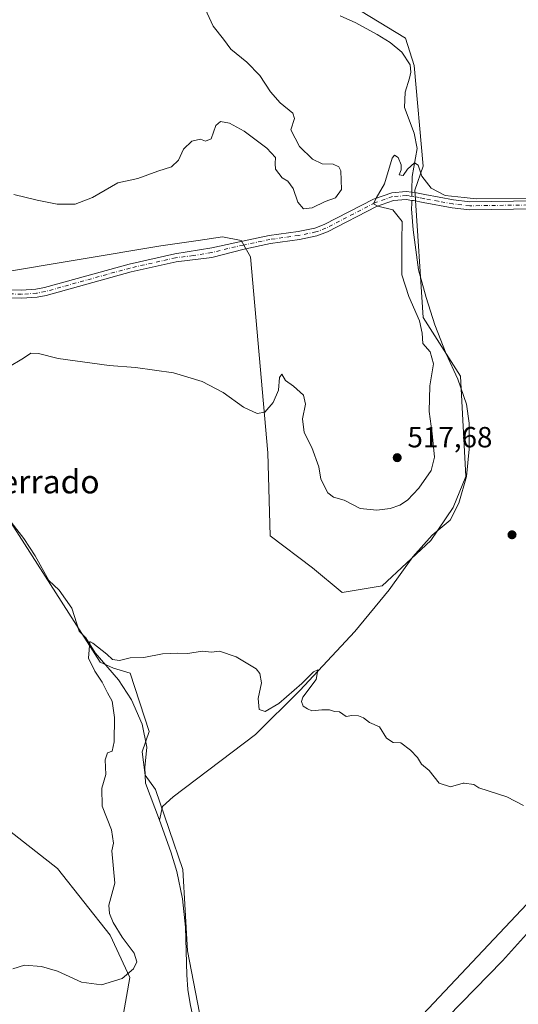
# Model space of a CAD drawing. Units: metres. Extents: x 641655 to 645117, y 4725256 to 4727640.
# Drawn here: x 643942 to 644113, y 4726813 to 4727150 of the extents above; entities that cross this region are included whole.
import ezdxf
from ezdxf.enums import TextEntityAlignment as Align

# ---------------------------------------------------------------- set-up
doc = ezdxf.new("R2010")
doc.units = ezdxf.units.M
doc.header["$MEASUREMENT"] = 0
doc.linetypes.add('DGN Style 4', pattern=[2.6384748266838614, 1.318413404963828, -0.6592067024819142, 0.001648016756204785, -0.6592067024819142])
for name, color, linetype, lineweight in [('Camino Cxs', 7, 'Continuous', 0), ('Camino eje', 30, 'DGN Style 4', 13), ('Corriente natural lineal', 142, 'Continuous', 13), ('Corriente natural lineal oculto', 9, 'DGN Style 4', 13), ('Cultivos herbáceos CxS', 92, 'Continuous', 0), ('Curva de nivel normal', 30, 'Continuous', 0), ('Matorral CxS', 135, 'Continuous', 0), ('Punto de cota en terreno', 7, 'Continuous', 0), ('Rótulo de punto de cota en terreno', 7, 'Continuous', 0), ('Texto cartográfico', 7, 'Continuous', 0)]:
    doc.layers.add(name, color=color, linetype=linetype, lineweight=lineweight)
doc.styles.add('Style-Arial', font='txt')

# ---------------------------------------------------------------- blocks, each defined once
blk = doc.blocks.new('*U20')
at = {"layer": 'Cultivos herbáceos CxS', "color": 92, "linetype": 'Continuous', "lineweight": 0}
for points in [[(644115.9391000001, 4726846.8566, 509.3125), (644080.1694999998, 4726809.030300001, 507.5337)], [(643918.0780999997, 4726887.8531, 513.1696999999986), (643954.7515000004, 4726859.0867, 511.7333999999974), (643972.8623000003, 4726836.210300001, 510.4897999999957), (643979.6539000003, 4726821.7136, 510.0141000000004), (643976.9367000004, 4726806.765000001, 509.1747999999934)], [(644003.4946999997, 4726809.548800001, 506.5166999999929), (643999.3941000003, 4726830.8826, 506.6609000000026), (643997.7544999998, 4726858.780099999, 507.4781999999978), (643988.4291000003, 4726886.234300001, 508.108699999997), (643984.8953, 4726891.0963, 508.3138000000035), (643983.8063000003, 4726899.1141, 508.6000000000058), (643986.2664999999, 4726906.0889, 508.8539000000019), (643979.7059000004, 4726926.191500001, 509.8006000000024), (643973.9638999999, 4726927.8323, 509.6834999999992), (643969.4528999999, 4726929.883500001, 509.920299999998), (643937.1809, 4726980.374299999, 513.0378999999957)], [(643934.1205000002, 4727063.392899999, 516.7571999999927), (643990.2005000003, 4727072.7468, 518.9714999999997), (644003.1211000001, 4727074.632300001, 518.1483000000007), (644011.4074999997, 4727075.841700001, 518.0399999999936), (644017.7795000002, 4727074.6647, 517.6604999999981), (644021.0273000002, 4727068.994899999, 517.4557999999961), (644026.9751000004, 4727001.791300001, 514.2565999999933), (644027.7527000001, 4726973.3038, 512.4437999999936), (644042.3322999999, 4726962.254100001, 511.8139999999985), (644052.4943000004, 4726953.8563, 511.4421000000002), (644066.1902999999, 4726956.066199999, 511.7320999999939), (644082.8885000005, 4726971.6599, 511.9646999999969), (644090.5856999997, 4726982.9849, 512.7569999999978), (644094.9089000003, 4726993.6348, 512.827099999995), (644093.1413000004, 4727028.108899999, 513.6668999999965), (644080.3399, 4727048.204500001, 514.667100000006), (644077.4567, 4727091.933700001, 514.6582000000053), (644080.3306999998, 4727100.149499999, 515.4030000000057), (644077.2385, 4727134.624, 516.4174999999959), (644074.2884999998, 4727144.0297, 516.8168000000006), (644043.9530999997, 4727162.6031, 518.2960000000021)]]:
    blk.add_polyline3d(points, dxfattribs=at)
blk = doc.blocks.new('5PATER')
at = {"layer": 'Punto de cota en terreno', "linetype": 'Continuous', "lineweight": 0}
h = blk.add_hatch(color=51, dxfattribs=at)
edge = h.paths.add_edge_path()
edge.add_ellipse((0, 0), major_axis=(-0.1095731443231308, -0.1110710700762829), ratio=0.9994222409660322, start_angle=0, end_angle=360)

msp = doc.modelspace()

# ---------------------------------------------------------------- linework, layer by layer
at = {"layer": 'Camino Cxs', "color": 7, "linetype": 'Continuous', "lineweight": 0}
for points in [[(643935.8701, 4727057.8101, 516.0815000000002), (643942.4200999998, 4727057.5601, 516.0973999999987), (643947.4001000002, 4727057.9101, 516.1490999999951), (643950.2701000003, 4727058.450099999, 516.2482000000019), (643979.3501000004, 4727066.530099999, 517.806899999996), (643995.0201000003, 4727070.050100001, 518.0329999999958), (644007.7200999996, 4727072.110099999, 517.8479999999981), (644018.2401000002, 4727074.4101, 517.6331000000064), (644027.4401000004, 4727076.340100001, 517.6664000000019), (644037.3400999998, 4727077.720100001, 517.6252999999997), (644043.0601000005, 4727078.880100001, 517.5696999999927), (644046.3501000004, 4727080.090100001, 517.6687999999995), (644063.2100999998, 4727088.8101, 515.6352999999945), (644069.5201000003, 4727091.040100001, 514.922900000005), (644074.5201000003, 4727091.420100001, 514.7201999999961), (644076.4401000004, 4727091.1801, 514.735400000005), (644077.4600999998, 4727091.0601, 514.7394999999962), (644080.8501000004, 4727090.380100001, 514.943499999994), (644090.6700999998, 4727088.530099999, 515.1532000000007), (644096.3501000004, 4727087.920100001, 515.2758000000031), (644118.8800999997, 4727088.2501, 515.0350999999937)], [(643935.8701, 4727057.8101, 516.0815000000002), (643942.4200999998, 4727057.5601, 516.0973999999987), (643947.4001000002, 4727057.9101, 516.1490999999951), (643950.2701000003, 4727058.450099999, 516.2482000000019), (643979.3501000004, 4727066.530099999, 517.806899999996), (643995.0201000003, 4727070.050100001, 518.0329999999958), (644007.7200999996, 4727072.110099999, 517.8479999999981), (644018.2401000002, 4727074.4101, 517.6331000000064), (644027.4401000004, 4727076.340100001, 517.6664000000019), (644037.3400999998, 4727077.720100001, 517.6252999999997), (644043.0601000005, 4727078.880100001, 517.5696999999927), (644046.3501000004, 4727080.090100001, 517.6687999999995), (644063.2100999998, 4727088.8101, 515.6352999999945), (644069.5201000003, 4727091.040100001, 514.922900000005), (644074.5201000003, 4727091.420100001, 514.7201999999961), (644076.4401000004, 4727091.1801, 514.735400000005), (644077.4600999998, 4727091.0601, 514.7394999999962), (644080.8501000004, 4727090.380100001, 514.943499999994), (644090.6700999998, 4727088.530099999, 515.1532000000007), (644096.3501000004, 4727087.920100001, 515.2758000000031), (644118.8800999997, 4727088.2501, 515.0350999999937)], [(644118.8501000004, 4727085.4801, 514.6708999999975), (644096.2200999996, 4727085.1501, 514.8788999999961), (644090.2701000003, 4727085.790100001, 514.8034999999945), (644080.3201000001, 4727087.6601, 514.6603000000032), (644077.0201000003, 4727088.3301, 514.6750999999931), (644076.3901000004, 4727088.4101, 514.6919000000053), (644074.4600999998, 4727088.640100001, 514.7364999999991), (644070.1001000004, 4727088.3101, 514.9003999999986), (644064.3101000005, 4727086.2601, 515.5439000000042), (644047.4700999996, 4727077.550100001, 517.0507999999973), (644043.8201000001, 4727076.210100001, 517.3585000000021), (644037.8101000005, 4727074.9901, 517.6551999999938), (644027.9200999998, 4727073.610099999, 517.4735999999976), (644018.8201000001, 4727071.700099999, 517.5334000000003), (644007.7301000003, 4727068.8301, 517.681899999996), (643995.5500999996, 4727067.3301, 517.5586000000039), (643980.0201000003, 4727063.840100001, 517.3772999999928), (643950.9001000002, 4727055.7501, 516.1358999999939), (643947.7500999998, 4727055.1601, 516.0936999999976), (643942.4600999998, 4727054.790100001, 515.9318000000058), (643935.5401, 4727055.050100001, 515.8896999999997)], [(644118.8501000004, 4727085.4801, 514.6708999999975), (644096.2200999996, 4727085.1501, 514.8788999999961), (644090.2701000003, 4727085.790100001, 514.8034999999945), (644080.3201000001, 4727087.6601, 514.6603000000032), (644077.0201000003, 4727088.3301, 514.6750999999931), (644076.3901000004, 4727088.4101, 514.6919000000053), (644074.4600999998, 4727088.640100001, 514.7364999999991), (644070.1001000004, 4727088.3101, 514.9003999999986), (644064.3101000005, 4727086.2601, 515.5439000000042), (644047.4700999996, 4727077.550100001, 517.0507999999973), (644043.8201000001, 4727076.210100001, 517.3585000000021), (644037.8101000005, 4727074.9901, 517.6551999999938), (644027.9200999998, 4727073.610099999, 517.4735999999976), (644018.8201000001, 4727071.700099999, 517.5334000000003), (644007.7301000003, 4727068.8301, 517.681899999996), (643995.5500999996, 4727067.3301, 517.5586000000039), (643980.0201000003, 4727063.840100001, 517.3772999999928), (643950.9001000002, 4727055.7501, 516.1358999999939), (643947.7500999998, 4727055.1601, 516.0936999999976), (643942.4600999998, 4727054.790100001, 515.9318000000058), (643935.5401, 4727055.050100001, 515.8896999999997)]]:
    msp.add_polyline3d(points, dxfattribs=at)
at = {"layer": 'Camino eje', "color": 30, "linetype": 'DGN Style 4', "lineweight": 13}
msp.add_polyline3d([(644118.8651000002, 4727086.8651, 514.8261999999959), (644096.2851, 4727086.5351, 515.0725999999995), (644090.4700999996, 4727087.1601, 514.9290000000037), (644085.4951, 4727088.095100001, 514.8635000000068), (644080.5850999998, 4727089.020099999, 514.7937999999995), (644078.9351000005, 4727089.3551, 514.7544999999955), (644077.0824999996, 4727089.715100001, 514.7059000000008), (644075.4501, 4727089.9101, 514.7219000000041), (644074.4901000002, 4727090.030099999, 514.727899999998), (644069.8101000005, 4727089.675100001, 514.9082000000053), (644063.7600999996, 4727087.5351, 515.3886999999959), (644046.9101, 4727078.8201, 517.3413), (644043.4401000004, 4727077.545100001, 517.1352000000043), (644037.5751, 4727076.3551, 517.5963999999949), (644027.6801000005, 4727074.975099999, 517.5657000000066), (644018.5301000001, 4727073.0551, 517.5448000000034), (644013.2701000003, 4727071.905099999, 517.7700000000041), (644007.7251000004, 4727070.470100001, 517.7648999999947), (644001.3750999998, 4727069.440099999, 517.7391999999963), (643995.2851, 4727068.690099999, 517.7783000000054), (643979.6851000005, 4727065.1851, 517.5865000000049), (643950.5850999998, 4727057.100099999, 516.1233000000066), (643947.5751, 4727056.5351, 516.0908999999956), (643942.4401000004, 4727056.175100001, 516.011799999993), (643939.1651, 4727056.300100001, 515.9456999999966)], dxfattribs=at)
at = {"layer": 'Corriente natural lineal', "color": 142, "linetype": 'Continuous', "lineweight": 13}
for points in [[(644051.7901, 4727151.690099999, 517.5751000000018), (644057.2401000002, 4727149.370100001, 517.3947999999946), (644064.5500999996, 4727145.370100001, 517.146900000007), (644068.9501, 4727142.630100001, 516.982600000003), (644073.0000999998, 4727139.2601, 516.8438000000025), (644075.8601000002, 4727134.870100001, 516.5654000000068), (644076.1001000004, 4727132.380100001, 516.4657000000007), (644075.6601, 4727130.380100001, 516.3885000000009), (644074.1001000004, 4727125.5801, 516.1313999999984), (644073.8601000002, 4727120.3101, 515.8898000000045), (644077.1801000005, 4727111.5001, 515.7504000000044), (644078.3000999996, 4727106.170100001, 515.567200000005), (644076.5401, 4727096.620100001, 514.834600000002), (644076.4600999998, 4727091.970100001, 514.6735999999946), (644076.4447, 4727091.1796, 514.6545000000042)], [(644076.3904999997, 4727088.4101, 514.5868999999948), (644076.3701, 4727087.340100001, 514.5681000000042), (644076.3400999998, 4727085.520099999, 514.6098999999958), (644076.9200999998, 4727078.300100001, 514.6389000000054), (644078.6801000005, 4727064.5601, 514.3974000000017), (644081.2801000001, 4727055.120100001, 514.2170999999944), (644084.2701000003, 4727045.690099999, 514.1227000000072), (644088.2200999996, 4727035.7501, 513.9807000000001), (644092.1801000005, 4727027.0701, 513.7918000000063), (644095.2301000003, 4727018.420100001, 513.386400000003), (644096.1401000004, 4727011.970100001, 513.2479000000021), (644096.0800999999, 4727003.0001, 513.0780999999988), (644095.2001, 4726993.6801, 512.8074999999953), (644092.5301000001, 4726984.4301, 512.6879999999946), (644089.5301000001, 4726978.700099999, 512.3267999999953), (644083.3701, 4726973.460100001, 512.1376000000018), (644076.7500999998, 4726966.030099999, 511.8944999999949), (644068.6700999998, 4726954.780099999, 511.5065000000032), (644056.8901000004, 4726940.460100001, 510.928700000004), (644037.9301000005, 4726920.220100001, 510.309500000003), (644022.8000999996, 4726905.120100001, 509.5228999999963), (643994.4501, 4726883.7301, 508.1410999999935), (643990.8101000005, 4726880.4101, 507.9141999999993), (643989.7500999998, 4726875.7401, 507.712400000004)], [(643881.5500999996, 4727039.690099999, 517.0041999999958), (643891.0401, 4727031.190099999, 516.7440999999963), (643902.9101, 4727019.590100001, 515.9127000000008), (643907.9401000004, 4727014.2401, 515.483699999997), (643910.8201000001, 4727009.9901, 515.2511999999988), (643918.8901000004, 4727000.220100001, 514.6808000000019), (643929.6201, 4726988.850099999, 513.8029999999999), (643937.2801000001, 4726980.0801, 513.0175000000017), (643943.1901000004, 4726972.3101, 512.3824000000022), (643947.1700999998, 4726966.370100001, 512.0031000000017), (643951.8101000005, 4726957.970100001, 511.5782000000036), (643955.3701, 4726954.670100001, 511.4199999999983), (643959.6601, 4726948.420100001, 511.0822000000044), (643962.2301000003, 4726940.540100001, 510.5185000000056), (643964.4901000002, 4726938.300100001, 510.3669999999984), (643967.7600999996, 4726933.110099999, 509.9563000000053), (643975.7701000003, 4726923.850099999, 509.5387999999948), (643980.1401000004, 4726916.960100001, 509.2810999999929), (643983.8901000004, 4726908.690099999, 508.8573999999935), (643985.4600999998, 4726900.8101, 508.5706999999966), (643984.7600999996, 4726893.7601, 508.3629999999976), (643985.0401, 4726888.4301, 508.2946999999986), (643989.7500999998, 4726875.7401, 507.712400000004)], [(644139.4700999996, 4726877.550100001, 510.5264000000025), (644133.8101000005, 4726866.8301, 510.0999000000011), (644124.4200999998, 4726849.780099999, 509.5486999999994), (644116.8201000001, 4726837.7601, 508.5853000000062), (644107.4801000003, 4726827.420100001, 508.1431000000011), (644079.3201000001, 4726798.520099999, 507.0685999999987), (644074.7401000002, 4726787.370100001, 506.9021000000066), (644068.1201, 4726778.1601, 506.4676000000036), (644059.3201000001, 4726770.720100001, 506.148000000001), (644048.0500999996, 4726761.920100001, 505.4253999999929), (644039.4600999998, 4726750.020099999, 505.0341000000044), (644028.5900999998, 4726737.4101, 503.9634999999981), (644010.0601000005, 4726709.780099999, 501.9817999999942), (644005.6801000005, 4726701.630100001, 501.5142999999953), (644004.5900999998, 4726683.780099999, 500.7823000000063), (644002.3400999998, 4726673.940099999, 499.7820999999968), (644000.0100999996, 4726669.5001, 499.5050999999949), (643987.4101, 4726651.610099999, 498.7725000000065), (643981.8300999999, 4726641.5801, 498.0929999999935), (643977.5201000003, 4726629.2601, 497.3606), (643975.3400999998, 4726614.8301, 496.5354999999981), (643974.7301000003, 4726607.470100001, 495.9511000000057), (643971.0301000001, 4726596.090100001, 495.4456000000064), (643964.3601000002, 4726590.4901, 495.2118999999948)], [(643989.7500999998, 4726875.7401, 507.712400000004), (643993.6700999998, 4726864.880100001, 507.3080000000046), (643995.7100999998, 4726858.100099999, 507.3334000000032), (643997.6700999998, 4726848.720100001, 506.6362999999984), (643998.7301000003, 4726838.940099999, 506.8187999999937), (643999.1300999997, 4726822.630100001, 506.7079999999987), (643999.5601000005, 4726817.640100001, 506.5831999999937), (644000.3701, 4726812.710100001, 506.6061999999947), (644002.4901000002, 4726802.4801, 506.2679999999964)]]:
    msp.add_polyline3d(points, dxfattribs=at)
at = {"layer": 'Corriente natural lineal oculto', "color": 9, "linetype": 'DGN Style 4', "lineweight": 13, "extrusion": (-0.000477361795025484, -0.02439213075038096, 0.99970235374494), "elevation": -115096.7822945359, "flags": 128}
msp.add_lwpolyline([(551460.1656389481, 4737390.649730892), (551460.1656389481, 4737387.878875853)], dxfattribs=at)
at = {"layer": 'Cultivos herbáceos CxS', "color": 92, "linetype": 'Continuous', "lineweight": 0}
for points in [[(643934.1205000002, 4727063.392899999, 516.7571999999927), (643990.2005000003, 4727072.7468, 518.9714999999997), (644003.1211000001, 4727074.632300001, 518.1483000000007), (644011.4074999997, 4727075.841700001, 518.0399999999936), (644017.7795000002, 4727074.6647, 517.6604999999981), (644021.0273000002, 4727068.994899999, 517.4557999999961), (644026.9751000004, 4727001.791300001, 514.2565999999933), (644027.7527000001, 4726973.3038, 512.4437999999936), (644042.3322999999, 4726962.254100001, 511.8139999999985), (644052.4943000004, 4726953.8563, 511.4421000000002), (644066.1902999999, 4726956.066199999, 511.7320999999939), (644082.8885000005, 4726971.6599, 511.9646999999969), (644090.5856999997, 4726982.9849, 512.7569999999978), (644094.9089000003, 4726993.6348, 512.827099999995), (644093.1413000004, 4727028.108899999, 513.6668999999965), (644080.3399, 4727048.204500001, 514.667100000006), (644077.4567, 4727091.933700001, 514.6582000000053), (644080.3306999998, 4727100.149499999, 515.4030000000057), (644077.2385, 4727134.624, 516.4174999999959), (644074.2884999998, 4727144.0297, 516.8168000000006), (644043.9530999997, 4727162.6031, 518.2960000000021)], [(644003.4946999997, 4726809.548800001, 506.5166999999929), (643999.3941000003, 4726830.8826, 506.6609000000026), (643997.7544999998, 4726858.780099999, 507.4781999999978), (643988.4291000003, 4726886.234300001, 508.108699999997), (643984.8953, 4726891.0963, 508.3138000000035), (643983.8063000003, 4726899.1141, 508.6000000000058), (643986.2664999999, 4726906.0889, 508.8539000000019), (643979.7059000004, 4726926.191500001, 509.8006000000024), (643973.9638999999, 4726927.8323, 509.6834999999992), (643969.4528999999, 4726929.883500001, 509.920299999998), (643937.1809, 4726980.374299999, 513.0378999999957)], [(643918.0780999997, 4726887.8531, 513.1696999999986), (643954.7515000004, 4726859.0867, 511.7333999999974), (643972.8623000003, 4726836.210300001, 510.4897999999957), (643979.6539000003, 4726821.7136, 510.0141000000004), (643976.9367000004, 4726806.765000001, 509.1747999999934)], [(644115.9391000001, 4726846.8566, 509.3125), (644080.1694999998, 4726809.030300001, 507.5337)]]:
    msp.add_polyline3d(points, dxfattribs=at)
at = {"layer": 'Curva de nivel normal', "color": 30, "linetype": 'Continuous', "lineweight": 0, "flags": 128}
for points, elevation in [([(644004.7300000006, 4727155.5801), (644008.1799999997, 4727148.1801), (644011.7199999997, 4727143.720100001), (644014.29, 4727140.290100001), (644019.7999999998, 4727135.800100001), (644024.29, 4727131.2301), (644027.9000000004, 4727125.6801), (644031.2599999999, 4727121.870100001), (644035.5099999999, 4727118.340100001), (644036.1900000004, 4727116.5101), (644034.9100000003, 4727112.6501), (644037.8899999997, 4727106.860099999), (644042.2599999999, 4727102.5001), (644045.6200000001, 4727100.960100001), (644049.4500000002, 4727100.8301), (644051.4100000003, 4727099.850099999), (644052.04, 4727098.540100001), (644052.3099999997, 4727092.1801), (644050.25, 4727089.280099999), (644046.7000000002, 4727087.960100001), (644042.1900000004, 4727085.8101), (644039.2800000003, 4727085.450099999), (644037.3300000001, 4727087.7401), (644035.6900000004, 4727092.4301), (644033.8499999996, 4727095.0001), (644031.9299999997, 4727096.1801), (644029.6500000004, 4727099.050100001), (644029.4600000001, 4727101.020099999), (644029.5800000001, 4727103.120100001), (644026.6799999997, 4727106.300100001), (644018.8300000001, 4727112.1601), (644013.8399999999, 4727114.840100001), (644010.7000000002, 4727115.450099999), (644009.1399999997, 4727114.050100001), (644007.5800000001, 4727109.540100001), (644005.54, 4727108.7501), (644003.8600000005, 4727109.350099999), (644000.8799999999, 4727108.690099999), (643998.0300000003, 4727105.9901), (643996.2800000003, 4727102.140100001), (643993.9199999999, 4727099.890100001), (643989.2100000001, 4727098.440099999), (643982.2999999998, 4727095.940099999), (643975.4800000006, 4727094.380100001), (643966.7699999996, 4727089.420100001), (643960.8200000003, 4727087.040100001), (643954.6799999997, 4727087.0801), (643947.7999999998, 4727088.440099999), (643939.7400000002, 4727090.4101)], 520), ([(643937.7400000002, 4727031.0001), (643943.0700000003, 4727034.210100001), (643945.6200000001, 4727035.920100001), (643948.2699999996, 4727035.880100001), (643955.04, 4727034.100099999), (643972.54, 4727031.720100001), (643981.5700000003, 4727031.020099999), (643994.6500000004, 4727029.2401), (644004.4800000006, 4727026.270099999), (644011.5999999996, 4727022.520099999), (644018.6799999997, 4727017.380100001), (644023.3200000003, 4727015.210100001), (644025.9600000001, 4727015.710100001), (644028.8300000001, 4727019.0701), (644030.6200000001, 4727023.2501), (644031.0099999999, 4727027.5601), (644031.7699999996, 4727028.770099999), (644033.0999999996, 4727026.540100001), (644035.8399999999, 4727024.620100001), (644039.2599999999, 4727021.530099999), (644039.9199999999, 4727018.440099999), (644038.9000000004, 4727013.4001), (644039.4699999997, 4727008.7401), (644042.0599999997, 4727003.620100001), (644044.4400000004, 4726996.960100001), (644045.1500000004, 4726992.7601), (644047.5599999997, 4726988.0801), (644049.5599999997, 4726986.5601), (644053.1399999997, 4726985.470100001), (644058.6699999999, 4726982.670100001), (644064.3899999997, 4726982.050100001), (644069.0099999999, 4726982.670100001), (644072.2599999999, 4726983.790100001), (644074.9000000004, 4726985.520099999), (644078.8099999997, 4726989.6601), (644083.0099999999, 4726995.7401), (644084.1900000004, 4727000.3201), (644083.4000000004, 4727008.450099999), (644082.3300000001, 4727015.940099999), (644082.6399999997, 4727024.790100001), (644083.8600000005, 4727032.3101), (644082.7599999999, 4727036.370100001), (644080.1799999997, 4727039.3101), (644080, 4727042.8301), (644079.04, 4727047.020099999), (644075.4400000004, 4727055.4101), (644072.9500000002, 4727062.8201), (644072.9699999997, 4727074.520099999), (644073.1299999999, 4727081.120100001), (644069.9199999999, 4727085.140100001), (644064.7400000002, 4727086.420100001), (644063.2300000006, 4727087.2601), (644064.1799999997, 4727089.1601), (644067, 4727094.020099999), (644069.6600000003, 4727102.890100001), (644070.4100000003, 4727103.920100001), (644071.6799999997, 4727103.0601), (644072.7800000003, 4727100.5601), (644072.7599999999, 4727098.9001), (644072.1200000001, 4727097.130100001), (644073.4800000006, 4727096.970100001), (644074.8899999997, 4727099.120100001), (644077.3300000001, 4727101.3301), (644078.5700000003, 4727100.5001), (644079.8600000005, 4727096.720100001), (644083.0800000001, 4727092.5701), (644087.8399999999, 4727090.120100001), (644094.4188000001, 4727089.409), (644098.4800000006, 4727088.970100001), (644127.5999999996, 4727089.0601)], 515), ([(644114.7300000006, 4726880.7501), (644108.9900000002, 4726883.7501), (644099.4600000001, 4726886.790100001), (644097.6699999999, 4726887.890100001), (644094.4188000001, 4726888.377800001), (644094.0700000003, 4726888.4301), (644089.7400000002, 4726887.120100001), (644085.8200000003, 4726888.380100001), (644082.3399999999, 4726892.7501), (644079.7599999999, 4726894.920100001), (644078.3499999996, 4726897.1801), (644075.9100000003, 4726899.720100001), (644072.6900000004, 4726902.190099999), (644069.9800000006, 4726902.340100001), (644067.7400000002, 4726903.8301), (644065.3700000001, 4726907.700099999), (644061.9299999997, 4726909.170100001), (644059.7800000003, 4726910.780099999), (644058.0700000003, 4726911.520099999), (644055.7999999998, 4726911.640100001), (644053.8700000001, 4726911.3301), (644051.6299999999, 4726912.920100001), (644049.8300000001, 4726912.9801), (644048.1100000005, 4726913.520099999), (644045.4699999997, 4726913.600099999), (644042.0999999996, 4726913.220100001), (644040.5499999998, 4726913.880100001), (644039.1100000005, 4726914.770099999), (644038.5300000003, 4726916.4001), (644039.04, 4726917.880100001), (644043.5300000003, 4726923.9301), (644044.2000000002, 4726927.3201), (644042.6600000003, 4726926.5601), (644038.6100000005, 4726922.590100001), (644030.7400000002, 4726915.780099999), (644026.0700000003, 4726913.0001), (644023.9800000006, 4726913.6501), (644023.6399999997, 4726917.4001), (644024.79, 4726922.8201), (644024.2100000001, 4726926.0701), (644023, 4726927.590100001), (644016.1600000003, 4726931.770099999), (644010.4100000003, 4726933.710100001), (644007.6200000001, 4726933.300100001), (644004.4699999997, 4726933.7501), (643999.5700000003, 4726932.9001), (643996.0300000003, 4726933.020099999), (643993.5099999999, 4726932.840100001), (643990.7999999998, 4726932.800100001), (643984.4400000004, 4726931.5701), (643979.7400000002, 4726931.4101), (643976.0199999996, 4726930.460100001), (643973.6699999999, 4726930.8301), (643971.6900000004, 4726932.690099999), (643966.9400000004, 4726936.440099999), (643965.8700000001, 4726936.970100001), (643965.4600000001, 4726931.350099999), (643967.5499999998, 4726926.860099999), (643970.1699999999, 4726923.020099999), (643971.8899999997, 4726919.4001), (643973.5199999996, 4726916.5101), (643974.3399999999, 4726910.920100001), (643974.2100000001, 4726902.540100001), (643973.5700000003, 4726899.4301), (643971.9400000004, 4726898.840100001), (643971.1299999999, 4726896.4301), (643971.3200000003, 4726891.4001), (643970, 4726886.7401), (643970.1699999999, 4726880.450099999), (643973.2800000003, 4726872.340100001), (643974.0300000003, 4726867.800100001), (643973.4299999997, 4726865.1601), (643974.4600000001, 4726854.0701), (643972.4400000004, 4726846.5701), (643972.6699999999, 4726843.6801), (643973.8600000005, 4726840.530099999), (643976.9299999997, 4726835.600099999), (643981.0899999999, 4726830.0101), (643982, 4726827.100099999), (643980.8799999999, 4726824.7401), (643976.9600000001, 4726821.350099999), (643969.8700000001, 4726819.2501), (643963.0199999996, 4726820.120100001), (643954.7400000002, 4726823.9001), (643949.2699999996, 4726825.540100001), (643943.4900000002, 4726825.940099999), (643939.4400000004, 4726824.720100001)], 510)]:
    msp.add_lwpolyline(points, dxfattribs=dict(at, elevation=elevation))
at = {"layer": 'Matorral CxS', "color": 135, "linetype": 'Continuous', "lineweight": 0}
for points in [[(644043.9530999997, 4727162.6031, 518.2960000000021), (644074.2884999998, 4727144.0297, 516.8168000000006), (644077.2385, 4727134.624, 516.4174999999959), (644080.3306999998, 4727100.149499999, 515.4030000000057), (644077.4567, 4727091.933700001, 514.6582000000053), (644080.3399, 4727048.204500001, 514.667100000006), (644093.1413000004, 4727028.108899999, 513.6668999999965), (644094.9089000003, 4726993.6348, 512.827099999995), (644090.5856999997, 4726982.9849, 512.7569999999978), (644082.8885000005, 4726971.6599, 511.9646999999969), (644066.1902999999, 4726956.066199999, 511.7320999999939), (644052.4943000004, 4726953.8563, 511.4421000000002), (644042.3322999999, 4726962.254100001, 511.8139999999985), (644027.7527000001, 4726973.3038, 512.4437999999936), (644026.9751000004, 4727001.791300001, 514.2565999999933), (644021.0273000002, 4727068.994899999, 517.4557999999961), (644017.7795000002, 4727074.6647, 517.6604999999981), (644011.4074999997, 4727075.841700001, 518.0399999999936), (644003.1211000001, 4727074.632300001, 518.1483000000007), (643990.2005000003, 4727072.7468, 518.9714999999997), (643934.1205000002, 4727063.392899999, 516.7571999999927)], [(643934.1205000002, 4727063.392899999, 516.7571999999927), (643990.2005000003, 4727072.7468, 518.9714999999997), (644003.1211000001, 4727074.632300001, 518.1483000000007), (644011.4074999997, 4727075.841700001, 518.0399999999936), (644017.7795000002, 4727074.6647, 517.6604999999981), (644021.0273000002, 4727068.994899999, 517.4557999999961), (644026.9751000004, 4727001.791300001, 514.2565999999933), (644027.7527000001, 4726973.3038, 512.4437999999936), (644042.3322999999, 4726962.254100001, 511.8139999999985), (644052.4943000004, 4726953.8563, 511.4421000000002), (644066.1902999999, 4726956.066199999, 511.7320999999939), (644082.8885000005, 4726971.6599, 511.9646999999969), (644090.5856999997, 4726982.9849, 512.7569999999978), (644094.9089000003, 4726993.6348, 512.827099999995), (644093.1413000004, 4727028.108899999, 513.6668999999965), (644080.3399, 4727048.204500001, 514.667100000006), (644077.4567, 4727091.933700001, 514.6582000000053), (644080.3306999998, 4727100.149499999, 515.4030000000057), (644077.2385, 4727134.624, 516.4174999999959), (644074.2884999998, 4727144.0297, 516.8168000000006), (644043.9530999997, 4727162.6031, 518.2960000000021)], [(643937.1809, 4726980.374299999, 513.0378999999957), (643969.4528999999, 4726929.883500001, 509.920299999998), (643973.9638999999, 4726927.8323, 509.6834999999992), (643979.7059000004, 4726926.191500001, 509.8006000000024), (643986.2664999999, 4726906.0889, 508.8539000000019), (643983.8063000003, 4726899.1141, 508.6000000000058), (643984.8953, 4726891.0963, 508.3138000000035), (643988.4291000003, 4726886.234300001, 508.108699999997), (643997.7544999998, 4726858.780099999, 507.4781999999978), (643999.3941000003, 4726830.8826, 506.6609000000026), (644003.4946999997, 4726809.548800001, 506.5166999999929)], [(644003.4946999997, 4726809.548800001, 506.5166999999929), (643999.3941000003, 4726830.8826, 506.6609000000026), (643997.7544999998, 4726858.780099999, 507.4781999999978), (643988.4291000003, 4726886.234300001, 508.108699999997), (643984.8953, 4726891.0963, 508.3138000000035), (643983.8063000003, 4726899.1141, 508.6000000000058), (643986.2664999999, 4726906.0889, 508.8539000000019), (643979.7059000004, 4726926.191500001, 509.8006000000024), (643973.9638999999, 4726927.8323, 509.6834999999992), (643969.4528999999, 4726929.883500001, 509.920299999998), (643937.1809, 4726980.374299999, 513.0378999999957)], [(643976.9367000004, 4726806.765000001, 509.1747999999934), (643979.6539000003, 4726821.7136, 510.0141000000004), (643972.8623000003, 4726836.210300001, 510.4897999999957), (643954.7515000004, 4726859.0867, 511.7333999999974), (643918.0780999997, 4726887.8531, 513.1696999999986)], [(643918.0780999997, 4726887.8531, 513.1696999999986), (643954.7515000004, 4726859.0867, 511.7333999999974), (643972.8623000003, 4726836.210300001, 510.4897999999957), (643979.6539000003, 4726821.7136, 510.0141000000004), (643976.9367000004, 4726806.765000001, 509.1747999999934)], [(644080.1694999998, 4726809.030300001, 507.5337), (644115.9391000001, 4726846.8566, 509.3125)], [(644115.9391000001, 4726846.8566, 509.3125), (644080.1694999998, 4726809.030300001, 507.5337)]]:
    msp.add_polyline3d(points, dxfattribs=at)

# ---------------------------------------------------------------- block references
at = {"layer": 'Cultivos herbáceos CxS', "color": 92, "linetype": 'Continuous', "lineweight": 0}
msp.add_blockref('*U20', (0, 0), dxfattribs=at)
at = {"layer": 'Punto de cota en terreno', "color": 7, "linetype": 'Continuous', "lineweight": 0, "xscale": 10, "yscale": 10, "zscale": 10}
for p in [(644071.4000000004, 4727000.100000001, 517.679999999993), (644110.7999999998, 4726973.640000001, 511.6399999999995)]:
    msp.add_blockref('5PATER', p, dxfattribs=at)

# ---------------------------------------------------------------- texts
at = {"layer": 'Rótulo de punto de cota en terreno', "color": 7, "linetype": 'Continuous', "lineweight": 0, "style": 'Style-Arial'}
msp.add_text('517,68', height=7.000000000000002, dxfattribs=at).set_placement((644074.9277999997, 4727003.627800001))
at = {"layer": 'Texto cartográfico', "color": 7, "linetype": 'Continuous', "lineweight": 0, "style": 'Style-Arial'}
msp.add_text('El Cerrado', height=8, dxfattribs=at).set_placement((643942.7531682932, 4726991.850149999), align=Align.MIDDLE_CENTER)

doc.saveas('drawing.dxf')
